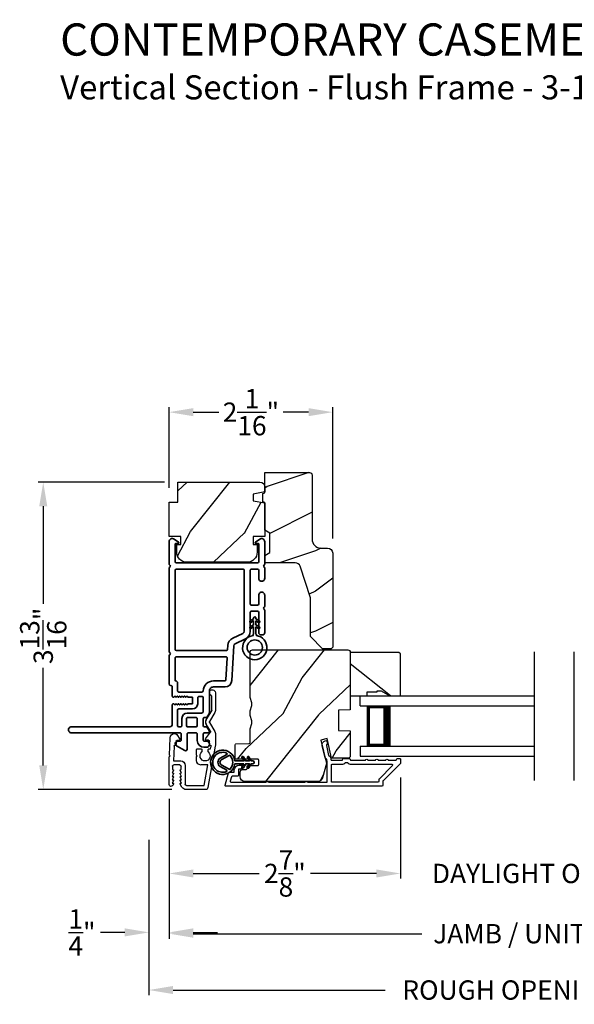
# Model space of a CAD drawing. Extents: x 136 to 238, y -156 to -112.
# Drawn here: x 206 to 213, y -149 to -137 of the extents above; entities that cross this region are included whole.
import ezdxf

# ---------------------------------------------------------------- set-up
doc = ezdxf.new("R2010")
doc.units = 0
doc.header["$LTSCALE"] = 2
doc.header["$MEASUREMENT"] = 0
doc.header["$PDMODE"] = 3
doc.layers.get('0').update_dxf_attribs({"linetype": 'CONTINUOUS'})
doc.layers.get('DEFPOINTS').update_dxf_attribs({"color": 3, "linetype": 'CONTINUOUS'})
doc.layers.add('Dim', color=7, linetype='CONTINUOUS')
doc.styles.add('Arial', font='arial.ttf')
doc.styles.get("Standard").update_dxf_attribs({"font": 'arial.ttf'})
doc.dimstyles.get("Standard").update_dxf_attribs({"dimtxt": 0.24, "dimasz": 0.3, "dimexe": 0.0625, "dimexo": 0.18, "dimgap": 0.09, "dimtad": 0, "dimdec": 4, "dimzin": 0, "dimdsep": 46, "dimlunit": 4, "dimtxsty": 'STANDARD', "dimcen": 0, "dimadec": 5, "dimazin": 0, "dimtfac": 1, "dimtdec": 4, "dimtofl": 0, "dimtmove": 0, "dimatfit": 3, "dimfxl": 1, "dimtolj": 1, "dimtzin": 0, "dimarcsym": 0})

# ---------------------------------------------------------------- blocks, each defined once
blk = doc.blocks.new('*D368')
at = {"layer": 'DEFPOINTS', "color": 0, "transparency": 16777216}
for p in [(208.183, -141.782), (208.183, -142.901), (210.215, -143.533)]:
    blk.add_point(p, dxfattribs=at)
at = {"layer": 'Dim', "color": 0, "lineweight": -2, "transparency": 16777216}
for p, q in [((208.183, -142.721), (208.183, -141.72)), ((210.215, -143.353), (210.215, -141.72)), ((208.483, -141.782), (208.801, -141.782)), ((209.915, -141.782), (209.598, -141.782))]:
    blk.add_line(p, q, dxfattribs=at)
at = {"layer": 'Dim', "color": 0, "transparency": 16777216}
for points in [[(208.483, -141.732), (208.483, -141.832), (208.183, -141.782)], [(209.915, -141.732), (209.915, -141.832), (210.215, -141.782)]]:
    blk.add_solid(points, dxfattribs=at)
at = {"layer": 'Dim', "color": 0, "transparency": 16777216, "insert": (209.199, -141.782), "char_height": 0.24, "attachment_point": 5}
blk.add_mtext('\\A1;2{\\H1x;\\S1/16;}"', dxfattribs=at)
blk = doc.blocks.new('*D370')
at = {"layer": 'DEFPOINTS', "color": 0, "transparency": 16777216}
for p in [(208.308, -142.651), (206.62, -146.471), (208.396, -146.471)]:
    blk.add_point(p, dxfattribs=at)
at = {"layer": 'Dim', "color": 0, "lineweight": -2, "transparency": 16777216}
for p, q in [((208.128, -142.651), (206.557, -142.651)), ((206.62, -142.951), (206.62, -144.165)), ((206.62, -146.171), (206.62, -144.958)), ((208.216, -146.471), (206.557, -146.471))]:
    blk.add_line(p, q, dxfattribs=at)
at = {"layer": 'Dim', "color": 0, "transparency": 16777216}
for points in [[(206.57, -142.951), (206.67, -142.951), (206.62, -142.651)], [(206.57, -146.171), (206.67, -146.171), (206.62, -146.471)]]:
    blk.add_solid(points, dxfattribs=at)
at = {"layer": 'Dim', "color": 0, "transparency": 16777216, "insert": (206.62, -144.561), "char_height": 0.24, "attachment_point": 5, "rotation": 90}
blk.add_mtext('\\A1;3{\\H1x;\\S13/16;}"', dxfattribs=at)
blk = doc.blocks.new('*D371')
at = {"layer": 'DEFPOINTS', "color": 0, "transparency": 16777216}
for p in [(211.058, -146.139), (208.183, -146.407), (211.058, -147.513)]:
    blk.add_point(p, dxfattribs=at)
at = {"layer": 'Dim', "color": 0, "lineweight": -2, "transparency": 16777216}
for p, q in [((211.058, -146.319), (211.058, -147.575)), ((208.183, -146.587), (208.183, -147.575)), ((208.483, -147.513), (209.303, -147.513)), ((210.758, -147.513), (209.938, -147.513))]:
    blk.add_line(p, q, dxfattribs=at)
at = {"layer": 'Dim', "color": 0, "transparency": 16777216}
for points in [[(208.483, -147.463), (208.483, -147.563), (208.183, -147.513)], [(210.758, -147.463), (210.758, -147.563), (211.058, -147.513)]]:
    blk.add_solid(points, dxfattribs=at)
at = {"layer": 'Dim', "color": 0, "transparency": 16777216, "insert": (209.621, -147.513), "char_height": 0.24, "attachment_point": 5}
blk.add_mtext('\\A1;2{\\H1x;\\S7/8;}"', dxfattribs=at)
blk = doc.blocks.new('*D373')
at = {"layer": 'DEFPOINTS', "color": 0, "transparency": 16777216}
for p in [(211.058, -146.139), (214.881, -146.139), (214.881, -147.513)]:
    blk.add_point(p, dxfattribs=at)
at = {"layer": 'Dim', "color": 0, "lineweight": -2, "transparency": 16777216}
for p, q in [((211.058, -146.319), (211.058, -147.575)), ((214.881, -146.319), (214.881, -147.575)), ((210.758, -147.513), (210.458, -147.513)), ((215.181, -147.513), (215.481, -147.513))]:
    blk.add_line(p, q, dxfattribs=at)
at = {"layer": 'Dim', "color": 0, "transparency": 16777216}
for points in [[(210.758, -147.463), (210.758, -147.563), (211.058, -147.513)], [(215.181, -147.463), (215.181, -147.563), (214.881, -147.513)]]:
    blk.add_solid(points, dxfattribs=at)
at = {"layer": 'Dim', "color": 0, "transparency": 16777216, "insert": (212.969, -147.513), "char_height": 0.24, "attachment_point": 5}
blk.add_mtext('\\A1;DAYLIGHT OPENING', dxfattribs=at)
blk = doc.blocks.new('*D374')
at = {"layer": 'DEFPOINTS', "color": 0, "transparency": 16777216}
for p in [(208.183, -146.407), (217.756, -146.409), (217.756, -148.261)]:
    blk.add_point(p, dxfattribs=at)
at = {"layer": 'Dim', "color": 0, "lineweight": -2, "transparency": 16777216}
for p, q in [((208.183, -146.587), (208.183, -148.323)), ((217.756, -146.589), (217.756, -148.323)), ((208.483, -148.261), (211.324, -148.261)), ((217.456, -148.261), (214.615, -148.261))]:
    blk.add_line(p, q, dxfattribs=at)
at = {"layer": 'Dim', "color": 0, "transparency": 16777216}
for points in [[(208.483, -148.211), (208.483, -148.311), (208.183, -148.261)], [(217.456, -148.211), (217.456, -148.311), (217.756, -148.261)]]:
    blk.add_solid(points, dxfattribs=at)
at = {"layer": 'Dim', "color": 0, "transparency": 16777216, "insert": (212.969, -148.261), "char_height": 0.24, "attachment_point": 5}
blk.add_mtext('\\A1;JAMB / UNIT WIDTH', dxfattribs=at)
blk = doc.blocks.new('*D375')
at = {"layer": 'DEFPOINTS', "color": 0, "transparency": 16777216}
for p in [(208.183, -146.407), (207.933, -146.917), (207.933, -148.245)]:
    blk.add_point(p, dxfattribs=at)
at = {"layer": 'Dim', "color": 0, "lineweight": -2, "transparency": 16777216}
for p, q in [((208.183, -146.587), (208.183, -148.308)), ((207.933, -147.097), (207.933, -148.308)), ((207.633, -148.245), (207.333, -148.245)), ((208.483, -148.245), (208.783, -148.245))]:
    blk.add_line(p, q, dxfattribs=at)
at = {"layer": 'Dim', "color": 0, "transparency": 16777216}
for points in [[(207.633, -148.195), (207.633, -148.295), (207.933, -148.245)], [(208.483, -148.195), (208.483, -148.295), (208.183, -148.245)]]:
    blk.add_solid(points, dxfattribs=at)
at = {"layer": 'Dim', "color": 0, "transparency": 16777216, "insert": (207.101, -148.245), "char_height": 0.24, "attachment_point": 5}
blk.add_mtext('\\A1;{\\H1x;\\S1/4;}"', dxfattribs=at)
blk = doc.blocks.new('*D377')
at = {"layer": 'DEFPOINTS', "color": 0, "transparency": 16777216}
for p in [(218.006, -146.771), (207.933, -146.917), (218.006, -148.961)]:
    blk.add_point(p, dxfattribs=at)
at = {"layer": 'Dim', "color": 0, "lineweight": -2, "transparency": 16777216}
for p, q in [((218.006, -146.951), (218.006, -149.023)), ((207.933, -147.097), (207.933, -149.023)), ((208.233, -148.961), (210.867, -148.961)), ((217.706, -148.961), (215.072, -148.961))]:
    blk.add_line(p, q, dxfattribs=at)
at = {"layer": 'Dim', "color": 0, "transparency": 16777216}
for points in [[(208.233, -148.911), (208.233, -149.011), (207.933, -148.961)], [(217.706, -148.911), (217.706, -149.011), (218.006, -148.961)]]:
    blk.add_solid(points, dxfattribs=at)
at = {"layer": 'Dim', "color": 0, "transparency": 16777216, "insert": (212.969, -148.961), "char_height": 0.24, "attachment_point": 5}
blk.add_mtext('\\A1;ROUGH OPENING WIDTH', dxfattribs=at)
blk = doc.blocks.new('A$C4FD84548')
for p, q in [((0, 0.75), (2.165, 0.75)), ((0, 0.625), (0, 0.75)), ((0, 0.625), (2.165, 0.625)), ((0.089, 0.125), (0.089, 0.625)), ((0.089, 0.625), (0.089, 0.625)), ((0.089, 0.625), (0.375, 0.625)), ((0, 0.125), (2.165, 0.125)), ((0, 0.125), (0, 0)), ((0.375, 0.125), (0.089, 0.125)), ((0, 0), (2.165, 0))]:
    blk.add_line(p, q)
for points, const_width in [([(0.089, 0.61), (0.33, 0.61)], 0.03), ([(0.104, 0.14), (0.104, 0.61)], 0.03), ([(0.33, 0.125), (0.33, 0.625)], 0.09), ([(0.089, 0.14), (0.33, 0.14)], 0.03)]:
    blk.add_lwpolyline(points, dxfattribs=dict(const_width=const_width))
blk = doc.blocks.new('A$C62771398')
for p, q in [((0.541, 0.573), (0.026, 0.482)), ((0.506, 0.516), (0.539, 0.522)), ((0.506, 0.496), (0.506, 0.516)), ((0.551, 0.512), (0.551, 0.51)), ((0.697, 0.575), (0.559, 0.575)), ((0.561, 0.5), (0.603, 0.5)), ((0.613, 0.49), (0.613, 0.461)), ((0.629, 0.453), (0.714, 0.514)), ((0.835, 0.503), (0.722, 0.568)), ((0.725, 0.514), (0.815, 0.462)), ((0.958, 0.568), (0.845, 0.503)), ((0.865, 0.462), (0.979, 0.529)), ((1.204, 0.575), (0.983, 0.575)), ((0.984, 0.53), (1.16, 0.53)), ((0, 0.452), (0, 0.213)), ((0.05, 0.436), (0.306, 0.481)), ((0.05, 0.218), (0.05, 0.436)), ((0.306, 0.481), (0.306, 0.395)), ((0.468, 0.486), (0.496, 0.486)), ((0.496, 0.408), (0.468, 0.408)), ((0.506, 0.35), (0.506, 0.398)), ((0.361, 0.34), (0.409, 0.34)), ((0.409, 0.34), (0.419, 0.35)), ((0.419, 0.35), (0.429, 0.34)), ((0.429, 0.34), (0.496, 0.34)), ((0.032, 0.159), (0.069, 0.137)), ((0.3, 0.2), (0.068, 0.2)), ((0.081, 0.154), (0.111, 0.137)), ((0.081, 0.144), (0.081, 0.154)), ((0.123, 0.154), (0.153, 0.137)), ((0.123, 0.144), (0.123, 0.154)), ((0.165, 0.154), (0.195, 0.137)), ((0.165, 0.144), (0.165, 0.154)), ((0.207, 0.154), (0.237, 0.137)), ((0.207, 0.144), (0.207, 0.154)), ((0.249, 0.151), (0.29, 0.151)), ((0.249, 0.144), (0.249, 0.151)), ((0.306, 0.135), (0.306, 0.057)), ((0.356, 0.053), (0.356, 0.144)), ((0.611, 0.126), (0.611, 0.097)), ((0.684, 0.096), (0.627, 0.134)), ((0.069, 0.055), (0.052, 0.045)), ((0.064, 0), (0.356, 0)), ((0.111, 0.055), (0.081, 0.038)), ((0.081, 0.038), (0.081, 0.048)), ((0.153, 0.055), (0.123, 0.038)), ((0.123, 0.038), (0.123, 0.048)), ((0.195, 0.055), (0.165, 0.038)), ((0.165, 0.038), (0.165, 0.048)), ((0.237, 0.055), (0.207, 0.038)), ((0.207, 0.038), (0.207, 0.048)), ((0.249, 0.041), (0.249, 0.048)), ((0.29, 0.041), (0.249, 0.041)), ((0.54, 0.061), (0.356, 0.053)), ((0.356, 0), (0.409, 0.002)), ((0.409, 0.002), (0.419, 0.013)), ((0.419, 0.013), (0.429, 0.003)), ((0.429, 0.003), (0.644, 0.013)), ((0.55, 0.076), (0.55, 0.071)), ((0.602, 0.087), (0.56, 0.086)), ((0.697, 0.068), (0.697, 0.071))]:
    blk.add_line(p, q)
for centre, radius, start, end in [((0.419, 0.447), 0.0627, 38.4925, 321.5075), ((0.496, 0.496), 0.01, 270, 0), ((0.541, 0.512), 0.01, 0, 100.0001), ((0.559, 0.47), 0.105, 90, 100), ((0.561, 0.51), 0.01, 180, 270), ((0.603, 0.49), 0.01, 0, 90), ((0.697, 0.525), 0.05, 60, 90), ((0.72, 0.506), 0.01, 60, 125.2129), ((0.84, 0.512), 0.01, 240, 300), ((0.983, 0.525), 0.05, 90, 120), ((0.984, 0.52), 0.01, 90, 120), ((1.16, 0.52), 0.01, 21.6182, 90), ((1.204, 0.537), 0.0375, 201.6182, 90), ((0.031, 0.452), 0.031, 100, 180), ((0.361, 0.395), 0.0551, 179.8787, 269.8786), ((0.496, 0.398), 0.01, 0, 90), ((0.623, 0.461), 0.01, 180, 305.2129), ((0.84, 0.506), 0.05, 240, 300), ((0.496, 0.35), 0.01, 270, 0), ((0.063, 0.213), 0.063, 180, 240), ((0.068, 0.218), 0.018, 180, 270), ((0.073, 0.144), 0.008, 240, 0), ((0.115, 0.144), 0.008, 240, 0), ((0.157, 0.144), 0.008, 240, 0), ((0.199, 0.144), 0.008, 240, 0), ((0.241, 0.144), 0.008, 240, 0), ((0.29, 0.135), 0.016, 0, 90), ((0.3, 0.144), 0.056, 0, 90), ((0.621, 0.126), 0.01, 56.2546, 180.9197), ((0.064, 0.024), 0.0242, 120, 270), ((0.073, 0.048), 0.008, 0, 120), ((0.115, 0.048), 0.008, 0, 120), ((0.157, 0.048), 0.008, 0, 120), ((0.199, 0.048), 0.008, 0, 120), ((0.241, 0.048), 0.008, 0, 120), ((0.29, 0.057), 0.016, 270, 0), ((0.54, 0.071), 0.01, 272.5433, 0.9197), ((0.56, 0.076), 0.01, 90.9197, 180.9197), ((0.601, 0.097), 0.01, 270.9197, 0.9197), ((0.642, 0.068), 0.055, 272.5433, 0), ((0.667, 0.071), 0.03, 0, 56.2546)]:
    blk.add_arc(centre, radius, start, end)
blk = doc.blocks.new('A$C3b698112')
at = {"color": 7, "linetype": 'Continuous', "lineweight": 35}
blk.add_lwpolyline([(0.314, 0.132), (0.315, 0.134, -0.22177), (0.319, 0.135), (0.406, 0.135), (0.387, 0.103, 1.000044), (0.405, 0.093), (0.43, 0.135), (0.481, 0.135), (0.462, 0.103, 1.000044), (0.48, 0.093), (0.505, 0.135), (0.515, 0.135, 1.000008), (0.515, 0.164), (0.505, 0.164), (0.48, 0.207, 1.000044), (0.462, 0.197), (0.481, 0.164), (0.43, 0.164), (0.405, 0.207, 1.000044), (0.387, 0.197), (0.406, 0.164), (0.319, 0.164, -0.22177), (0.315, 0.166), (0.314, 0.168, 0.221778), (0.31, 0.17), (0.299, 0.17, 15.051205), (0.299, 0.13), (0.31, 0.13, 0.221778)], format="xyb", close=True, dxfattribs=at)
blk.add_circle((0.15, 0.15), 0.095, dxfattribs=at)
blk = doc.blocks.new('A$Cc9ddc18f')
at = {"color": 7, "linetype": 'Continuous', "lineweight": 35}
for points in [[(1.182, 1.214), (0.831, 1.214, 0.414206), (0.811, 1.194), (0.811, 1.189, -0.414217), (0.796, 1.174), (0.681, 1.174, 0.414244), (0.666, 1.159), (0.666, 1.157), (0.681, 1.142), (0.666, 1.127), (0.681, 1.112), (0.666, 1.097), (0.681, 1.083), (0.666, 1.068), (0.681, 1.053), (0.666, 1.038), (0.681, 1.023), (0.666, 1.008), (0.681, 0.993), (0.666, 0.979), (0.666, 0.924), (0.586, 0.924), (0.586, 0.979), (0.571, 0.993), (0.586, 1.008), (0.571, 1.023), (0.586, 1.038), (0.571, 1.053), (0.586, 1.068), (0.571, 1.083), (0.586, 1.097), (0.571, 1.112), (0.586, 1.127), (0.571, 1.142), (0.586, 1.157), (0.586, 1.159, 0.414244), (0.571, 1.174), (0.329, 1.174, -0.414206), (0.299, 1.204), (0.299, 2.426, 1.000014), (0.224, 2.426), (0.224, 1.079, -0.414217), (0.209, 1.064), (0.134, 1.064, -0.414214), (0.119, 1.079), (0.119, 1.109, 0.767322), (0.063, 1.124), (0.003, 1.019, 0.577345), (0.02, 0.989), (0.209, 0.989, -0.414217), (0.224, 0.974), (0.224, 0.879, -0.414217), (0.209, 0.864), (0.129, 0.864, 0.414211), (0.044, 0.779), (0.044, 0.754, 0.414203), (0.084, 0.714), (0.089, 0.714, 0.414206), (0.119, 0.744), (0.119, 0.774, -0.414214), (0.134, 0.789), (0.209, 0.789, -0.414217), (0.224, 0.774), (0.224, 0.724, 0.414198), (0.234, 0.714), (0.238, 0.714, 0.140562), (0.254, 0.718), (0.292, 0.742, 0.258606), (0.299, 0.755), (0.299, 0.774, -0.414207), (0.314, 0.789), (0.399, 0.789, -0.414214), (0.414, 0.774), (0.414, 0.755, 0.258588), (0.421, 0.742), (0.459, 0.718, 0.140562), (0.475, 0.714), (0.744, 0.714, -0.414222), (0.794, 0.664), (0.794, 0.519, 0.398127), (0.875, 0.434), (1.305, 0.41, -0.276546), (1.331, 0.393), (1.39, 0.266, 0.291473), (1.485, 0.206), (1.72, 0.206, -0.414242), (1.735, 0.191), (1.735, 0.116, -0.414203), (1.72, 0.101), (1.47, 0.101, 0.414208), (1.44, 0.071), (1.44, 0.056, 0.414227), (1.47, 0.026), (1.746, 0.026, 0.267976), (1.759, 0.033, -0.57734), (1.785, 0.033, 0.267976), (1.798, 0.026), (1.934, 0.026, 1.000003), (1.934, 0.101), (1.825, 0.101, -0.414203), (1.81, 0.116), (1.81, 0.191, -0.414242), (1.825, 0.206), (2.244, 0.206, -0.414241), (2.259, 0.191), (2.259, 0.116, -0.414202), (2.244, 0.101), (2.144, 0.101, 1.000003), (2.144, 0.026), (2.27, 0.026, 0.267978), (2.283, 0.033, -0.577339), (2.309, 0.033, 0.267978), (2.322, 0.026), (2.598, 0.026, 0.606819), (2.63, 0.089), (2.593, 0.141, 0.733246), (2.575, 0.136), (2.575, 0.106, -0.414248), (2.57, 0.101), (2.349, 0.101, -0.414201), (2.334, 0.116), (2.334, 1.124, -0.414213), (2.349, 1.139), (2.57, 1.139, -0.414132), (2.575, 1.134), (2.575, 1.104, 0.733247), (2.593, 1.098), (2.63, 1.151, 0.606817), (2.597, 1.214), (2.322, 1.214, 0.267911), (2.309, 1.206, -0.577339), (2.283, 1.206, 0.26791), (2.27, 1.214), (1.234, 1.214, 0.267909), (1.221, 1.206, -0.57734), (1.195, 1.206, 0.267913)], [(1.154, 0.493, 0.430499), (1.17, 0.508), (1.17, 1.124, 0.414217), (1.155, 1.139), (0.871, 1.139, -0.414226), (0.841, 1.109), (0.746, 1.109, 0.414217), (0.731, 1.094), (0.731, 0.804, 0.410198), (0.746, 0.789, -0.410178), (0.869, 0.664), (0.869, 0.523, 0.398129), (0.884, 0.508)]]:
    blk.add_lwpolyline(points, format="xyb", close=True, dxfattribs=at)
for points in [[(0.299, 1.094), (0.299, 1.069, 0.414234), (0.314, 1.054), (0.404, 1.054, -0.41421), (0.469, 0.989), (0.469, 0.809, 0.258596), (0.476, 0.796), (0.485, 0.791, 0.140599), (0.492, 0.789), (0.661, 0.789, 0.414195), (0.676, 0.804), (0.676, 0.844, 0.414234), (0.661, 0.859), (0.586, 0.859, -0.41421), (0.521, 0.924), (0.521, 1.094, 0.414217), (0.506, 1.109), (0.314, 1.109, 0.414207), (0.299, 1.094)], [(2.244, 0.281, 0.414202), (2.259, 0.296), (2.259, 1.124, 0.414213), (2.244, 1.139), (1.26, 1.139, 0.414212), (1.245, 1.124), (1.245, 0.503, 0.398117), (1.259, 0.488), (1.309, 0.485, -0.276548), (1.399, 0.424), (1.458, 0.298, 0.291483), (1.485, 0.281), (2.244, 0.281)], [(0.414, 0.879), (0.414, 0.984, 0.414214), (0.399, 0.999), (0.314, 0.999, 0.414207), (0.299, 0.984), (0.299, 0.879, 0.414207), (0.314, 0.864), (0.399, 0.864, 0.414214), (0.414, 0.879)]]:
    blk.add_lwpolyline(points, format="xyb", dxfattribs=at)
blk.add_blockref('A$C3b698112', (1.134, 0))
blk = doc.blocks.new('A$Cafdcb3b8')
at = {"color": 7, "linetype": 'Continuous', "lineweight": 35}
for points in [[(0.132, 0.128), (0.092, 0.152, 0.999978), (0.082, 0.134), (0.132, 0.105), (0.132, 0.058), (0.092, 0.081, 1.000037), (0.082, 0.064), (0.132, 0.035), (0.132, 0.017, 1.000004), (0.167, 0.017), (0.167, 0.035), (0.218, 0.064, 1.000039), (0.208, 0.081), (0.167, 0.058), (0.167, 0.105), (0.218, 0.134, 0.999981), (0.208, 0.152), (0.167, 0.128), (0.167, 0.233, -0.364455), (0.176, 0.242, 11.544322), (0.124, 0.242, -0.364437), (0.132, 0.233)], [(0.265, 0.342, 1.497261), (0.035, 0.342, 0.621751), (0.052, 0.341), (0.098, 0.42, -0.577337), (0.202, 0.42), (0.247, 0.341, 0.621751)], [(0.236, 0.31, -0.351505), (0.234, 0.298, -0.389138), (0.065, 0.298, -0.351505), (0.064, 0.31), (0.12, 0.408, -0.577347), (0.18, 0.408)]]:
    blk.add_lwpolyline(points, format="xyb", close=True, dxfattribs=at)

msp = doc.modelspace()

# ---------------------------------------------------------------- hatches: boundary and pattern name
h = msp.add_hatch()
h.set_pattern_fill('WOOD2', color=256)
h.set_pattern_definition([(216.8699, (136.40003, -198.70555), (2.9999999, 2.00000012), [0.5, -4.5]), (206.5651, (137.00003, -199.00555), (-0.9999992, -1.0000013), [1.118034, -1.118034]), (198.4349, (137.00003, -199.50555), (-2.0000004, -0.9999984), [0.632456, -2.529822])])
edge = h.paths.add_edge_path()
edge.add_line((209.95917, -142.56131), (209.95917, -143.36022))
edge.add_arc((210.06917, -143.36022), 0.11, 180, 270)
edge.add_line((210.06917, -143.47022), (210.15217, -143.47022))
edge.add_arc((210.15217, -143.53322), 0.063, 0, 90, ccw=False)
edge.add_line((210.21517, -143.53322), (210.21517, -144.70015))
edge.add_line((210.21517, -144.70015), (210.19511, -144.72022))
edge.add_line((210.19511, -144.72022), (210.09017, -144.72022))
edge.add_line((210.09017, -144.72022), (209.94017, -144.57022))
edge.add_line((209.94017, -144.57022), (209.94017, -144.09022))
edge.add_line((209.94017, -144.09022), (209.80994, -143.69643))
edge.add_arc((209.75013, -143.71622), 0.063, 18.3, 90)
edge.add_line((209.75013, -143.65322), (209.37117, -143.65322))
edge.add_line((209.37117, -143.65322), (209.37117, -143.56222))
edge.add_line((209.37117, -143.56222), (209.43317, -143.52642))
edge.add_line((209.43317, -143.52642), (209.43317, -143.28501))
edge.add_line((209.43317, -143.28501), (209.37117, -143.24922))
edge.add_line((209.37117, -143.24922), (209.37117, -142.90622))
edge.add_line((209.37117, -142.90622), (209.34617, -142.89712))
edge.add_line((209.34617, -142.89712), (209.34617, -142.79332))
edge.add_line((209.34617, -142.79332), (209.37117, -142.78422))
edge.add_line((209.37117, -142.78422), (209.37117, -142.53122))
edge.add_line((209.37117, -142.53122), (209.92908, -142.53122))
edge.add_arc((209.92908, -142.56131), 0.03009, -0.001169, 90.001169, ccw=False)
edge = h.paths.add_edge_path()
edge.add_arc((209.9469, -144.74732), 0.01, 359.996878, 450.003963)
h = msp.add_hatch()
h.set_pattern_fill('WOOD2', color=256, angle=205, style=0)
h.set_pattern_definition([(61.8699, (283.88509, -223.17161), (-1.8736867, -3.08047044), [0.5, -4.5]), (51.5651, (283.2145, -223.1533), (0.4836882, 1.3289269), [1.118034, -1.118034]), (43.4349, (283.0032, -222.70014), (1.3899984, 1.75154305), [0.632456, -2.529822])])
edge = h.paths.add_edge_path()
edge.add_arc((209.31119, -142.71117), 0.06, 0, 90, ccw=False)
edge.add_line((209.37119, -142.71117), (209.37119, -142.77336))
edge.add_line((209.37119, -142.77336), (209.22619, -142.79893))
edge.add_line((209.22619, -142.79893), (209.22619, -142.8816))
edge.add_line((209.22619, -142.8816), (209.37119, -142.90716))
edge.add_line((209.37119, -142.90716), (209.37119, -143.32517))
edge.add_line((209.37119, -143.32517), (209.22619, -143.32517))
edge.add_line((209.22619, -143.32517), (209.22619, -143.42517))
edge.add_line((209.22619, -143.42517), (209.27719, -143.42517))
edge.add_line((209.27719, -143.42517), (209.27719, -143.52117))
edge.add_arc((209.15219, -143.52117), 0.125, 270, 360, ccw=False)
edge.add_line((209.15219, -143.64617), (208.40219, -143.64617))
edge.add_arc((208.40219, -143.52117), 0.125, 180, 270, ccw=False)
edge.add_line((208.27719, -143.52117), (208.27719, -143.42517))
edge.add_line((208.27719, -143.42517), (208.32819, -143.42517))
edge.add_line((208.32819, -143.42517), (208.32819, -143.32517))
edge.add_line((208.32819, -143.32517), (208.18319, -143.32517))
edge.add_line((208.18319, -143.32517), (208.18319, -142.90117))
edge.add_line((208.18319, -142.90117), (208.29319, -142.90117))
edge.add_line((208.29319, -142.90117), (208.29319, -142.65117))
edge.add_line((208.29319, -142.65117), (209.31119, -142.65117))
h = msp.add_hatch()
h.set_pattern_fill('WOOD2', color=256, angle=205, style=0)
h.set_pattern_definition([(61.8699, (136.06013, -200.7809), (-1.8736867, -3.08047044), [0.5, -4.5]), (51.5651, (135.38956, -200.7626), (0.4836882, 1.3289269), [1.118034, -1.118034]), (43.4349, (135.17825, -200.30943), (1.3899984, 1.751543), [0.632456, -2.529822])])
edge = h.paths.add_edge_path()
edge.add_arc((209.12618, -146.31013), 0.06, 180.000744, 269.999256, ccw=False)
edge.add_line((209.06617, -146.31013), (209.06617, -146.25173))
edge.add_arc((209.09617, -146.25173), 0.03, 91.998781, 180.000628, ccw=False)
edge.add_line((209.09513, -146.22175), (209.14152, -146.22013))
edge.add_arc((209.14117, -146.21013), 0.01, 272.003309, 360.000141)
edge.add_line((209.15117, -146.21013), (209.15117, -146.18113))
edge.add_arc((209.16118, -146.18113), 0.01, 90.001058, 179.998942, ccw=False)
edge.add_line((209.16117, -146.17113), (209.28618, -146.17113))
edge.add_arc((209.28618, -146.16113), 0.01, 269.998681, 360.003)
edge.add_line((209.29617, -146.16113), (209.29617, -146.10313))
edge.add_arc((209.28618, -146.10313), 0.01, 359.997, 450.001319)
edge.add_line((209.28618, -146.09313), (209.01317, -146.09313))
edge.add_arc((209.01317, -146.08313), 0.01, 179.997001, 270.001319, ccw=False)
edge.add_line((209.00318, -146.08313), (209.00318, -145.91391))
edge.add_arc((209.01318, -145.91391), 0.01, 92.003309, 179.9993, ccw=False)
edge.add_line((209.01283, -145.90391), (209.17852, -145.89813))
edge.add_arc((209.17817, -145.88813), 0.01, 272.003309, 359.9993)
edge.add_line((209.18817, -145.88813), (209.18817, -145.73131))
edge.add_arc((209.24818, -145.73131), 0.06, 164.47629, 180.000291, ccw=False)
edge.add_line((209.19036, -145.71525), (209.20871, -145.64919))
edge.add_arc((209.1509, -145.63313), 0.06, 344.47658, 375.52342)
edge.add_line((209.20871, -145.61708), (209.19036, -145.55101))
edge.add_arc((209.24818, -145.53496), 0.06, 179.999709, 195.52371, ccw=False)
edge.add_line((209.18817, -145.53496), (209.18817, -145.50842))
edge.add_arc((209.24815, -145.50842), 0.05998, 164.49638, 180.002195, ccw=False)
edge.add_line((209.19036, -145.49239), (209.20872, -145.42617))
edge.add_arc((209.15091, -145.41013), 0.05999, 344.498575, 375.501425)
edge.add_line((209.20872, -145.3941), (209.19036, -145.32788))
edge.add_arc((209.24815, -145.31185), 0.05998, 179.997805, 195.50362, ccw=False)
edge.add_line((209.18817, -145.31185), (209.18817, -144.76513))
edge.add_arc((209.21818, -144.76513), 0.03, 90.000505, 179.999355, ccw=False)
edge.add_line((209.21817, -144.73513), (210.40318, -144.73513))
edge.add_arc((210.40317, -144.76513), 0.03, 0.000645, 89.999495, ccw=False)
edge.add_line((210.43318, -144.76513), (210.43318, -145.48007))
edge.add_line((210.43318, -145.48007), (210.28818, -145.48513))
edge.add_line((210.28818, -145.48513), (210.28818, -145.73513))
edge.add_line((210.28818, -145.73513), (210.43318, -145.7402))
edge.add_line((210.43318, -145.7402), (210.43318, -146.05113))
edge.add_arc((210.40317, -146.05113), 0.03, 270.001222, 359.998778, ccw=False)
edge.add_line((210.40318, -146.08113), (210.20176, -146.08113))
edge.add_line((210.20176, -146.08113), (210.14566, -145.83813))
edge.add_line((210.14566, -145.83813), (210.06966, -145.85568))
edge.add_line((210.06966, -145.85568), (210.13718, -146.14813))
edge.add_line((210.13718, -146.14813), (210.08961, -146.32566))
edge.add_arc((210.03165, -146.31013), 0.06, 269.99932, 345.000705, ccw=False)
edge.add_line((210.03165, -146.37013), (209.12617, -146.37013))
h = msp.add_hatch()
h.set_pattern_fill('WOOD2', color=256, angle=295, style=0)
h.set_pattern_definition([(151.8699, (103.07538, 4.34213), (3.08047044, -1.87368671), [0.5, -4.5]), (141.5651, (103.05706, 3.67156), (-1.3289269, 0.4836882), [1.118034, -1.118034]), (133.4349, (102.6039, 3.46025), (-1.75154305, 1.3899984), [0.632456, -2.529822])])
h.paths.add_polyline_path([(210.81618, -145.24213), (210.92518, -145.30513), (211.05818, -145.30513), (211.05818, -144.78613), (211.03818, -144.76613), (210.43318, -144.76613), (210.43318, -145.30513), (210.64418, -145.30513), (210.64418, -145.25813), (210.76918, -145.25813), (210.76918, -145.24213)])

# ---------------------------------------------------------------- linework, layer by layer
for p, q in [((212.72313, -146.35655), (212.72313, -144.75943)), ((213.21586, -146.35655), (213.21586, -144.75943))]:
    msp.add_line(p, q)
for points in [[(209.94017, -144.57022), (209.94017, -144.09022), (209.80994, -143.69643, 0.32347312), (209.75013, -143.65322), (209.37117, -143.65322), (209.37117, -143.56222), (209.43317, -143.52642), (209.43317, -143.28501), (209.37117, -143.24922), (209.37117, -142.90622), (209.34617, -142.89712), (209.34617, -142.79332), (209.37117, -142.78422), (209.37117, -142.53122), (209.92817, -142.53122, -0.41421356), (209.95917, -142.56222), (209.95917, -143.36022, 0.41421356), (210.06917, -143.47022), (210.15217, -143.47022, -0.41421356), (210.21517, -143.53322), (210.21517, -144.70015), (210.19511, -144.72022), (210.09017, -144.72022)], [(209.31119, -142.65117, -0.41421356), (209.37119, -142.71117), (209.37119, -142.77336), (209.22619, -142.79893), (209.22619, -142.8816), (209.37119, -142.90716), (209.37119, -143.32517), (209.22619, -143.32517), (209.22619, -143.42517), (209.27719, -143.42517), (209.27719, -143.52117, -0.41421356), (209.15219, -143.64617), (208.40219, -143.64617, -0.41421356), (208.27719, -143.52117), (208.27719, -143.42517), (208.32819, -143.42517), (208.32819, -143.32517), (208.18319, -143.32517), (208.18319, -142.90117), (208.29319, -142.90117), (208.29319, -142.65117)], [(209.12617, -146.37013, -0.41420596), (209.06617, -146.31013), (209.06617, -146.25173, -0.4040356), (209.09513, -146.22175), (209.14152, -146.22013, 0.40401014), (209.15117, -146.21013), (209.15117, -146.18113, -0.41420275), (209.16117, -146.17113), (209.28618, -146.17113, 0.41423564), (209.29617, -146.16113), (209.29617, -146.10313, 0.41423564), (209.28618, -146.09313), (209.01317, -146.09313, -0.41423564), (209.00318, -146.08313), (209.00318, -145.91391, -0.40400588), (209.01283, -145.90391), (209.17852, -145.89813, 0.40400588), (209.18817, -145.88813), (209.18817, -145.73131, -0.06784002), (209.19036, -145.71525), (209.20871, -145.64919, 0.1363022), (209.20871, -145.61708), (209.19036, -145.55101, -0.06784002), (209.18817, -145.53496), (209.18817, -145.50842, -0.0677603), (209.19036, -145.49239), (209.20872, -145.42617, 0.13610669), (209.20872, -145.3941), (209.19036, -145.32788, -0.0677603), (209.18817, -145.31185), (209.18817, -144.76513, -0.41420769), (209.21817, -144.73513), (210.40318, -144.73513, -0.41420769), (210.43318, -144.76513), (210.43318, -145.48007), (210.28818, -145.48513), (210.28818, -145.73513), (210.43318, -145.7402), (210.43318, -146.05113, -0.41420107), (210.40318, -146.08113), (210.20176, -146.08113), (210.14566, -145.83813), (210.06966, -145.85568), (210.13718, -146.14813), (210.08961, -146.32566, -0.339461), (210.03165, -146.37013)], [(210.82818, -146.43013), (208.88818, -146.43013, -0.49314543), (208.87852, -146.41755), (208.91978, -146.26355, -0.33945426), (208.92944, -146.25613), (208.98318, -146.25613, 0.41421356), (208.99318, -146.24613), (208.99318, -146.22613, -0.41421356), (209.05318, -146.16613), (209.10318, -146.16613, -0.76732699), (209.11068, -146.19412), (209.07487, -146.21479, -0.1316525), (209.06987, -146.21613), (209.05318, -146.21613, 0.41421356), (209.04318, -146.22613), (209.04318, -146.29613, -0.41421356), (209.03318, -146.30613), (208.96781, -146.30613, 0.33945426), (208.95815, -146.31355), (208.94368, -146.36755, 0.49314543), (208.95334, -146.38013), (209.38619, -146.38013, -0.57735027), (209.42083, -146.38013), (209.87052, -146.38013, -0.57735027), (209.90516, -146.38013), (210.13818, -146.38013, 0.41421356), (210.14818, -146.37013), (210.14818, -146.12485, 0.05678412), (210.14792, -146.1226), (210.14203, -146.09709, 0.19891237), (210.13759, -146.09086), (210.12524, -146.08315, -0.19891237), (210.1208, -146.07692), (210.08547, -145.92389, -0.41421356), (210.12294, -145.86392), (210.12893, -145.86254, -0.41421356), (210.14092, -145.87003), (210.14992, -145.909), (210.14393, -145.91039, 0.41421356), (210.13643, -145.92238), (210.16486, -146.04549, 0.19891237), (210.1693, -146.05172), (210.18165, -146.05944, -0.19891237), (210.18609, -146.06567), (210.19373, -146.09875, 0.34921563), (210.20347, -146.1065), (210.3288, -146.1065, 0.41421356), (210.3388, -146.0965), (210.3388, -146.0955, -0.41421356), (210.3488, -146.0855), (210.42316, -146.0855, -0.37039498), (210.43304, -146.09398), (210.43304, -146.0965, 0.41421356), (210.44304, -146.1065), (210.62318, -146.1065, -1), (210.65318, -146.1065), (210.74818, -146.1065, -1), (210.77818, -146.1065), (210.87318, -146.1065, -1), (210.90318, -146.1065), (210.99818, -146.1065, 0.41421356), (211.00818, -146.0965), (211.00818, -146.09513, -0.41421356), (211.01818, -146.08513), (211.04818, -146.08513, -0.41421356), (211.05818, -146.09513), (211.05818, -146.1395, -0.19891237), (211.05525, -146.14657), (210.8411, -146.36071, 0.19891237), (210.83818, -146.36778), (210.83818, -146.42013, -0.41421356)], [(210.19818, -146.1665, -0.41421356), (210.20818, -146.1565), (210.32892, -146.1565, 0.21921663), (210.37451, -146.1355), (210.39745, -146.1355, 0.21921663), (210.44304, -146.1565), (210.95046, -146.1565, -0.66817864), (210.95754, -146.17357), (210.7911, -146.34, 0.19891237), (210.78818, -146.34707), (210.78818, -146.37013, -0.41421356), (210.77818, -146.38013), (210.20818, -146.38013, -0.41421356), (210.19818, -146.37013)]]:
    msp.add_lwpolyline(points, format="xyb", close=True)
msp.add_lwpolyline([(210.81618, -145.24213), (210.92518, -145.30513), (211.05818, -145.30513), (211.05818, -144.78613), (211.03818, -144.76613), (210.43318, -144.76613), (210.43318, -145.30513), (210.64418, -145.30513), (210.64418, -145.25813), (210.76918, -145.25813), (210.76918, -145.24213)], close=True)

# ---------------------------------------------------------------- block references
for name, p, rotation in [('A$Cc9ddc18f', (209.39704, -145.98969), 90.00000000000001), ('A$Cafdcb3b8', (209.23949, -146.28206), 90)]:
    msp.add_blockref(name, p, dxfattribs=dict(rotation=rotation))
at = {"xscale": -1, "rotation": 270}
msp.add_blockref('A$C62771398', (208.1832, -146.47132), dxfattribs=at)
msp.add_blockref('A$C4FD84548', (210.55817, -146.05513))

# ---------------------------------------------------------------- texts
at = {"style": 'Arial'}
for s, height, p in [('%%UCONTEMPORARY CASEMENT PICTURE WINDOW (8216)', 0.4, (206.82992, -137.35244)), ('Vertical Section - Flush Frame - 3-1/16" jamb', 0.3, (206.82952, -137.89648))]:
    msp.add_text(s, height=height, dxfattribs=at).set_placement(p)

# ---------------------------------------------------------------- dimensions: what is measured, and where the dimension line sits
at = {"layer": 'Dim'}
for base, p1, p2, picture, middle in [((208.18319, -141.78206), (210.21517, -143.53322), (208.18319, -142.90116), '*D368', (209.19918, -141.78206)), ((211.05783, -147.51278), (208.1832, -146.40711), (211.05783, -146.1395), '*D371', (209.62052, -147.51278))]:
    dim = msp.add_linear_dim(base=base, p1=p1, p2=p2, dimstyle='STANDARD', override={"dimpost": '\\X'}, dxfattribs=at)
    dim.commit()
    dim.dimension.update_dxf_attribs({"geometry": picture, "text_midpoint": middle})
dim = msp.add_linear_dim(base=(206.619811, -146.471319), p1=(208.308175, -142.651166), p2=(208.396483, -146.471319), angle=90, dimstyle='STANDARD', override={"dimpost": '\\X'}, dxfattribs=at)
dim.commit()
dim.dimension.update_dxf_attribs({"geometry": '*D370', "text_midpoint": (206.619811, -144.561243)})
for base, p1, p2, text, picture, middle in [((214.88081, -147.51278), (211.05818, -146.1395), (214.88081, -146.1395), 'DAYLIGHT OPENING', '*D373', (212.96949, -147.51278)), ((217.75573, -148.26098), (208.1832, -146.40711), (217.75573, -146.40869), 'JAMB / UNIT WIDTH', '*D374', (212.96947, -148.26098)), ((218.00573, -148.96067), (207.93325, -146.91654), (218.00573, -146.77067), 'ROUGH OPENING WIDTH', '*D377', (212.96949, -148.96067))]:
    dim = msp.add_linear_dim(base=base, p1=p1, p2=p2, text=text, dimstyle='STANDARD', override={"dimpost": '\\X'}, dxfattribs=at)
    dim.commit()
    dim.dimension.update_dxf_attribs({"geometry": picture, "text_midpoint": middle})
dim = msp.add_linear_dim(base=(207.933253, -148.245434), p1=(208.183201, -146.407111), p2=(207.933253, -146.916545), dimstyle='STANDARD', override={"dimpost": '\\X'}, dxfattribs=at)
dim.commit()
dim.dimension.update_dxf_attribs({"geometry": '*D375', "text_midpoint": (207.100579, -148.245434), "dimtype": 160})

doc.saveas('drawing.dxf')
